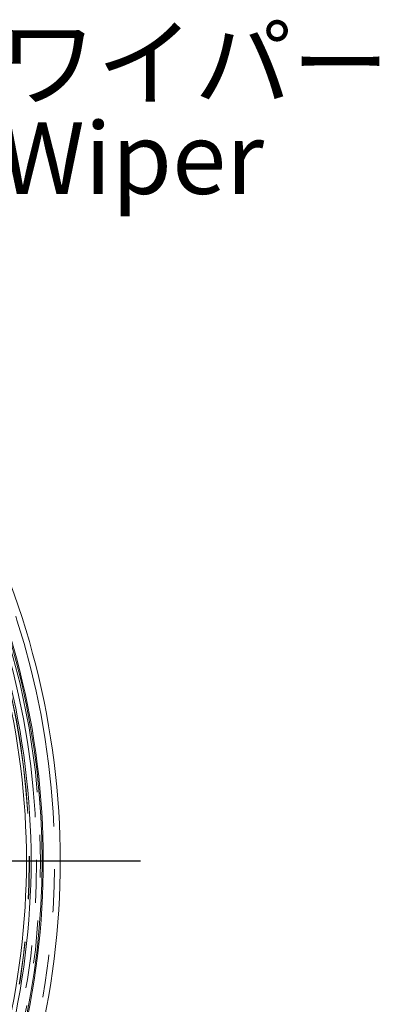
# Model space of a CAD drawing. Units: millimetres. Extents: x 21 to 206, y 9 to 287.
# Drawn here: x 152 to 163, y 98 to 127 of the extents above; entities that cross this region are included whole.
import ezdxf

# ---------------------------------------------------------------- set-up
doc = ezdxf.new("R2010")
doc.units = ezdxf.units.MM
doc.linetypes.add('PHANTOM', pattern=[12.7, 6.35, -1.27, 1.27, -1.27, 1.27, -1.27])
doc.layers.add('WAKU', color=7, linetype='Continuous')
doc.styles.add('SLDTEXTSTYLE2', font='TXT', dxfattribs={"width": 0.75, "bigfont": 'bigfont'})

# ---------------------------------------------------------------- blocks, each defined once
blk = doc.blocks.new('SW_NOTE_3')
at = {"layer": 'WAKU', "color": 0, "char_height": 2.1167, "attachment_point": 1, "style": 'SLDTEXTSTYLE2'}
for s, insert in [('ワイパー', (0.543, 1.048)), ('Wiper', (0.543, -1.775))]:
    blk.add_mtext(s, dxfattribs=dict(at, insert=insert))
blk = doc.blocks.new('SW_CENTERMARKSYMBOL_0')
at = {"layer": 'WAKU', "color": 0}
blk.add_line((0.833, 0), (25.957, 0), dxfattribs=at)

msp = doc.modelspace()

# ---------------------------------------------------------------- linework, layer by layer
at = {"color": 7, "linetype": 'Continuous', "lineweight": 15}
for radius, start, end in [(23.5833, 331.40918, 28.64141), (23.0833, 331.49852, 28.60643), (22.583, 331.85378, 28.14622), (22.7212, 331.4655, 28.5345), (23.05, 333.45247, 26.54753)]:
    msp.add_arc((129.6955, 102.2374), radius, start, end, dxfattribs=at)
at = {"color": 8, "linetype": 'PHANTOM', "lineweight": 0}
for radius, start, end in [(23.4167, 331.42744, 28.57083), (22.6663, 331.46735, 28.53265), (22.6725, 331.46695, 28.53305), (22.8833, 331.46072, 28.53928), (23, 333.45563, 26.54437)]:
    msp.add_arc((129.6955, 102.2374), radius, start, end, dxfattribs=at)

# ---------------------------------------------------------------- block references
at = {"layer": 'WAKU'}
for name, p in [('SW_CENTERMARKSYMBOL_0', (129.6955, 102.2374)), ('SW_NOTE_3', (150.9273, 125.8901))]:
    msp.add_blockref(name, p, dxfattribs=at)

doc.saveas('drawing.dxf')
